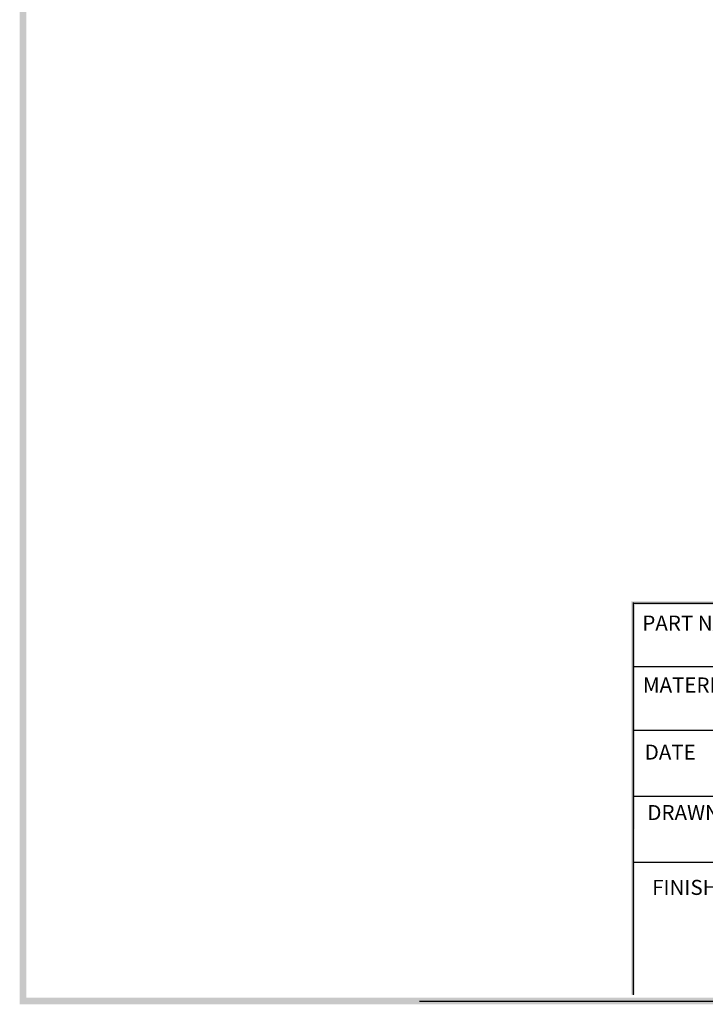
# Model space of a CAD drawing. Units: inches. Extents: x 65.9 to 71.98, y 90.83 to 98.7.
# Drawn here: x 66.11 to 68, y 90.93 to 93.65 of the extents above; entities that cross this region are included whole.
import ezdxf

# ---------------------------------------------------------------- set-up
doc = ezdxf.new("R2010")
doc.units = ezdxf.units.IN
doc.header["$LTSCALE"] = 0.4
doc.header["$MEASUREMENT"] = 0
doc.layers.get('0').update_dxf_attribs({"linetype": 'CONTINUOUS'})
doc.styles.add('BAVWM$0$STANDARD', font='txt')

# ---------------------------------------------------------------- blocks, each defined once
blk = doc.blocks.new('BAVWM')
for p, q in [((3.9371, 2.1481), (3.9371, 0.6642)), ((3.9371, 2.1481), (3.9371, 1.6642)), ((3.9371, 2.1461), (9.383, 2.1461)), ((3.9371, 1.9061), (9.383, 1.9061)), ((5.1228, 1.6642), (3.9371, 1.6642)), ((5.1228, 1.4142), (3.9371, 1.4142)), ((5.1228, 1.1642), (3.9371, 1.1642))]:
    blk.add_line(p, q)
at = {"color": 7}
blk.add_line((3.1299, 0.6404), (9.3799, 0.6404), dxfattribs=at)
for points in [[(1.6424, 11.1404), (1.6174, 11.1404), (1.6424, 0.6529), (1.6174, 0.6279)], [(1.6424, 0.6529), (1.6174, 0.6279), (9.3674, 0.6529), (9.3924, 0.6279)]]:
    blk.add_trace(points, dxfattribs=at)
for points in [[(3.9303, 0.6642), (3.9438, 0.6642), (3.9304, 2.1549), (3.9439, 2.1414)], [(3.9303, 2.1529), (3.9438, 2.1394), (9.383, 2.1529), (9.383, 2.1394)]]:
    blk.add_trace(points)
at = {"style": 'BAVWM$0$STANDARD'}
for s, p in [('PART NAME', (3.9722, 2.0418)), ('MATERIAL', (3.9744, 1.8075)), ('DATE    ', (3.9812, 1.5537)), ('DRAWN BY', (3.9912, 1.325)), ('FINISH', (4.0095, 1.0418))]:
    blk.add_text(s, height=0.05695, dxfattribs=at).set_placement(p)

msp = doc.modelspace()

# ---------------------------------------------------------------- block references
at = {"color": 7, "xscale": 0.7283323883395871, "yscale": 0.7283323883395871, "zscale": 0.7283323883395871}
msp.add_blockref('BAVWM', (64.933, 90.4749), dxfattribs=at)

doc.saveas('drawing.dxf')
